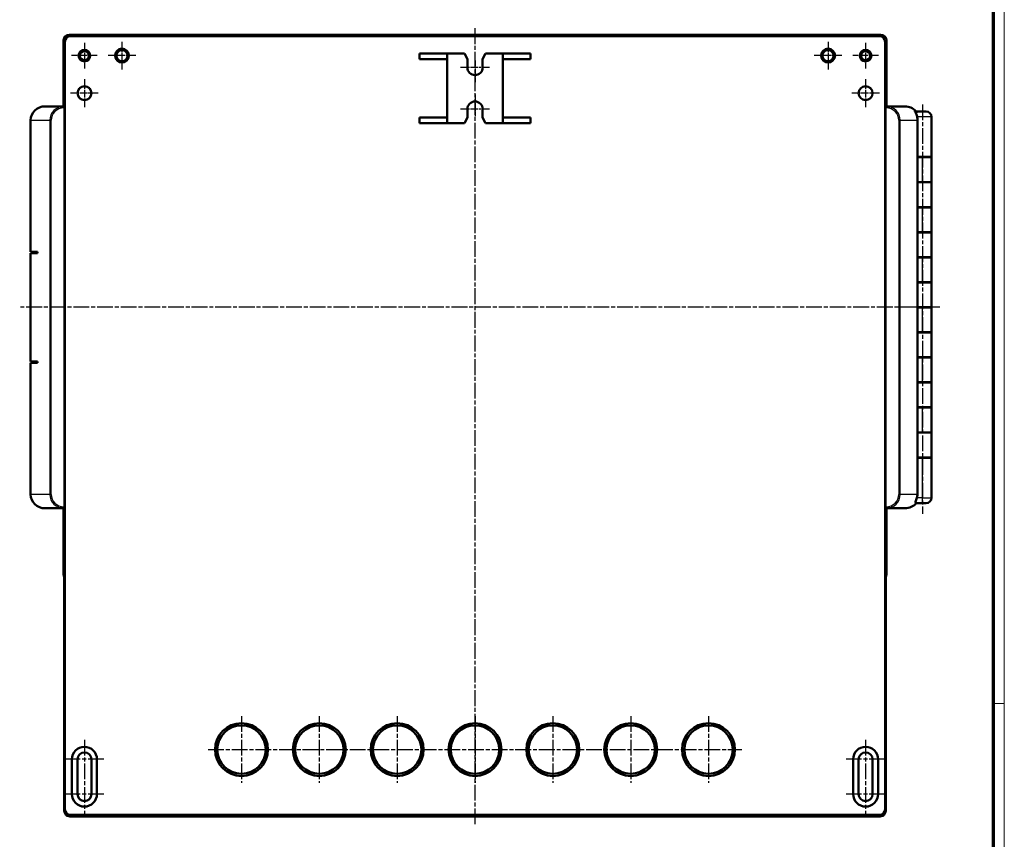
# Model space of a CAD drawing. Units: millimetres. Extents: x 1 to 1190, y 1 to 840.
# Drawn here: x 834 to 1188, y 248 to 543 of the extents above; entities that cross this region are included whole.
import ezdxf

# ---------------------------------------------------------------- set-up
doc = ezdxf.new("R2010")
doc.units = ezdxf.units.MM
doc.linetypes.add('CHAIN', pattern=[0.3543, 0.2362, -0.0295, 0.0591, -0.0295])
doc.linetypes.add('DASH_DOT', pattern=[0.37, 0.24, -0.06, 0.01, -0.06])
doc.layers.get('0').update_dxf_attribs({"lineweight": 25})
for name, color, linetype, lineweight in [('Mittellinie (ISO)', 1, 'DASH_DOT', 25), ('Mittelpunktmarkierung (ISO)', 1, 'DASH_DOT', 25), ('Sichtbar (ISO)', 7, 'Continuous', 50), ('Sichtbar schmal (ISO)', 1, 'Continuous', 25)]:
    doc.layers.add(name, color=color, linetype=linetype, lineweight=lineweight)

# ---------------------------------------------------------------- blocks, each defined once
blk = doc.blocks.new('Ränder Bopla-A0-Rahmen')
at = {"color": 1, "linetype": 'Continuous', "lineweight": 18}
for p, q in [((1188, 840), (1188, 1)), ((1184, 297), (1188, 297))]:
    blk.add_line(p, q, dxfattribs=at)
at = {"color": 3, "linetype": 'Continuous', "lineweight": 70}
blk.add_line((1184, 836), (1184, 5), dxfattribs=at)

msp = doc.modelspace()

# ---------------------------------------------------------------- linework, layer by layer
at = {"layer": 'Mittellinie (ISO)', "linetype": 'CHAIN', "ltscale": 23.990969}
for p, q in [((997.6041779, 253.6091974), (997.6041779, 540.2682826)), ((1158.6041779, 512.394839), (1158.6041779, 365.1488395)), ((1164.8472754, 439.444839), (833.8199676, 439.444839)), ((857.1041779, 283.944839), (857.1041779, 257.444839)), ((1138.1041779, 283.944839), (1138.1041779, 257.444839)), ((901.6041779, 280.444839), (1093.6041779, 280.444839))]:
    msp.add_line(p, q, dxfattribs=at)
at = {"layer": 'Mittelpunktmarkierung (ISO)', "linetype": 'CHAIN', "ltscale": 11.111974}
for p, q in [((870.6041779, 534.944839), (870.6041779, 524.944839)), ((1124.6041779, 534.944839), (1124.6041779, 524.944839)), ((875.6041779, 529.944839), (865.6041779, 529.944839)), ((1129.6041779, 529.944839), (1119.6041779, 529.944839)), ((857.1041779, 521.444839), (857.1041779, 511.444839)), ((1138.1041779, 521.444839), (1138.1041779, 511.444839)), ((862.1041779, 516.444839), (852.1041779, 516.444839)), ((1143.1041779, 516.444839), (1133.1041779, 516.444839))]:
    msp.add_line(p, q, dxfattribs=at)
at = {"layer": 'Mittelpunktmarkierung (ISO)', "linetype": 'CHAIN', "ltscale": 10.223008}
for p, q in [((857.1041779, 534.544839), (857.1041779, 525.344839)), ((1138.1041779, 534.544839), (1138.1041779, 525.344839)), ((861.7041779, 529.944839), (852.5041779, 529.944839)), ((1142.7041779, 529.944839), (1133.5041779, 529.944839))]:
    msp.add_line(p, q, dxfattribs=at)
at = {"layer": 'Mittelpunktmarkierung (ISO)', "linetype": 'CHAIN', "ltscale": 8.611757}
for p, q in [((997.6041779, 528.194839), (997.6041779, 520.444839)), ((997.6041779, 515.944839), (997.6041779, 508.194839))]:
    msp.add_line(p, q, dxfattribs=at)
at = {"layer": 'Mittelpunktmarkierung (ISO)', "linetype": 'CHAIN', "ltscale": 11.667578}
for p, q in [((1002.8541779, 525.694839), (992.3541779, 525.694839)), ((1002.8541779, 510.694839), (992.3541779, 510.694839))]:
    msp.add_line(p, q, dxfattribs=at)
at = {"layer": 'Mittelpunktmarkierung (ISO)', "linetype": 'CHAIN', "ltscale": 23.990969}
for p, q in [((913.6041779, 292.444839), (913.6041779, 268.444839)), ((941.6041779, 292.444839), (941.6041779, 268.444839)), ((969.6041779, 292.444839), (969.6041779, 268.444839)), ((997.6041779, 292.444839), (997.6041779, 268.444839)), ((1025.6041779, 292.444839), (1025.6041779, 268.444839)), ((1053.6041779, 292.444839), (1053.6041779, 268.444839)), ((1081.6041779, 292.444839), (1081.6041779, 268.444839)), ((864.1041779, 276.944839), (850.1041779, 276.944839)), ((1145.1041779, 276.944839), (1131.1041779, 276.944839)), ((864.1041779, 264.444839), (850.1041779, 264.444839)), ((1145.1041779, 264.444839), (1131.1041779, 264.444839))]:
    msp.add_line(p, q, dxfattribs=at)
at = {"layer": 'Sichtbar (ISO)'}
for p, q in [((849.6041779, 511.694839), (849.6041779, 535.4475799)), ((849.6041779, 535.4448537), (849.6041779, 511.694839)), ((850.1041779, 534.9448537), (850.1041779, 258.9448402)), ((851.6014369, 537.444839), (1143.6069188, 537.444839)), ((1143.6041925, 537.444839), (851.6041632, 537.444839)), ((1143.1041925, 536.944839), (852.1041632, 536.944839)), ((1145.1041779, 258.9448402), (1145.1041779, 534.9448537)), ((1145.6041779, 535.4475799), (1145.6041779, 511.694839)), ((1145.6041779, 511.694839), (1145.6041779, 535.4448537)), ((987.6041779, 530.694839), (977.6041779, 530.694839)), ((977.6041779, 528.694839), (977.6041779, 530.694839)), ((987.6041779, 528.694839), (977.6041779, 528.694839)), ((987.6041779, 528.694839), (987.6041779, 530.694839)), ((987.6041779, 530.694839), (993.8541779, 530.694839)), ((987.6041779, 507.694839), (987.6041779, 528.694839)), ((993.8541779, 530.694839), (994.8541779, 528.694839)), ((994.8541779, 525.694839), (994.8541779, 528.694839)), ((1000.3541779, 528.694839), (1001.3541779, 530.694839)), ((1000.3541779, 528.694839), (1000.3541779, 525.694839)), ((1001.3541779, 530.694839), (1007.6041779, 530.694839)), ((1017.6041779, 530.694839), (1007.6041779, 530.694839)), ((1007.6041779, 530.694839), (1007.6041779, 528.694839)), ((1017.6041779, 528.694839), (1007.6041779, 528.694839)), ((1007.6041779, 528.694839), (1007.6041779, 507.694839)), ((1017.6041779, 530.694839), (1017.6041779, 528.694839)), ((849.7031645, 511.694839), (842.9145334, 511.694839)), ((846.0638828, 510.094839), (846.0650212, 510.094839)), ((849.6041779, 511.6876947), (849.6041779, 511.6851622)), ((849.6041779, 511.6851622), (849.6041779, 511.6876947)), ((994.8541779, 507.694839), (994.8541779, 510.694839)), ((1000.3541779, 510.694839), (1000.3541779, 507.694839)), ((1152.2938224, 511.694839), (1145.5051912, 511.694839)), ((1145.6041779, 511.6851622), (1145.6041779, 511.6876947)), ((1145.6041779, 511.6876947), (1145.6041779, 511.6851622)), ((1149.1433342, 510.094839), (1149.1444728, 510.094839)), ((837.7381525, 506.694839), (837.7381525, 459.444839)), ((987.6041779, 507.694839), (977.6041779, 507.694839)), ((977.6041779, 505.694839), (977.6041779, 507.694839)), ((987.6041779, 505.694839), (987.6041779, 507.694839)), ((994.8541779, 507.694839), (993.8541779, 505.694839)), ((1001.3541779, 505.694839), (1000.3541779, 507.694839)), ((1017.6041779, 507.694839), (1007.6041779, 507.694839)), ((1007.6041779, 507.694839), (1007.6041779, 505.694839)), ((1017.6041779, 507.694839), (1017.6041779, 505.694839)), ((1155.7673457, 509.994839), (1156.1826593, 509.994839)), ((1157.3541779, 509.894839), (1156.2322002, 509.894839)), ((1156.800479, 493.394839), (1156.800479, 506.694839)), ((1157.3541779, 509.894839), (1159.8541779, 509.894839)), ((1161.8541779, 507.894839), (1161.8541779, 493.494839)), ((987.6041779, 505.694839), (977.6041779, 505.694839)), ((993.8541779, 505.694839), (987.6041779, 505.694839)), ((1007.6041779, 505.694839), (1001.3541779, 505.694839)), ((1017.6041779, 505.694839), (1007.6041779, 505.694839)), ((1156.733343, 484.494839), (1156.733343, 493.394839)), ((1158.6041779, 493.394839), (1156.733343, 493.394839)), ((1161.8541779, 493.494839), (1156.800479, 493.494839)), ((1158.6041779, 493.394839), (1161.8541779, 493.394839)), ((1161.8541779, 484.494839), (1161.8541779, 493.394839)), ((1158.6041779, 484.494839), (1156.733343, 484.494839)), ((1156.800479, 475.394839), (1156.800479, 484.494839)), ((1161.8541779, 484.394839), (1156.800479, 484.394839)), ((1158.6041779, 484.494839), (1161.8541779, 484.494839)), ((1161.8541779, 484.394839), (1161.8541779, 475.494839)), ((1156.733343, 466.494839), (1156.733343, 475.394839)), ((1158.6041779, 475.394839), (1156.733343, 475.394839)), ((1161.8541779, 475.494839), (1156.800479, 475.494839)), ((1158.6041779, 475.394839), (1161.8541779, 475.394839)), ((1161.8541779, 466.494839), (1161.8541779, 475.394839)), ((1158.6041779, 466.494839), (1156.733343, 466.494839)), ((1156.800479, 457.394839), (1156.800479, 466.494839)), ((1161.8541779, 466.394839), (1156.800479, 466.394839)), ((1158.6041779, 466.494839), (1161.8541779, 466.494839)), ((1161.8541779, 466.394839), (1161.8541779, 457.494839)), ((837.7381525, 459.444839), (840.2836698, 459.444839)), ((840.2836698, 458.944839), (837.7381525, 458.944839)), ((837.7381525, 458.944839), (837.7381525, 419.944839)), ((840.2836698, 459.444839), (840.2836698, 458.944839)), ((1156.733343, 448.494839), (1156.733343, 457.394839)), ((1158.6041779, 457.394839), (1156.733343, 457.394839)), ((1161.8541779, 457.494839), (1156.800479, 457.494839)), ((1158.6041779, 457.394839), (1161.8541779, 457.394839)), ((1161.8541779, 448.494839), (1161.8541779, 457.394839)), ((1158.6041779, 448.494839), (1156.733343, 448.494839)), ((1156.800479, 439.394839), (1156.800479, 448.494839)), ((1161.8541779, 448.394839), (1156.800479, 448.394839)), ((1158.6041779, 448.494839), (1161.8541779, 448.494839)), ((1161.8541779, 448.394839), (1161.8541779, 439.494839)), ((1156.733343, 430.494839), (1156.733343, 439.394839)), ((1158.6041779, 439.394839), (1156.733343, 439.394839)), ((1161.8541779, 439.494839), (1156.800479, 439.494839)), ((1158.6041779, 439.394839), (1161.8541779, 439.394839)), ((1161.8541779, 430.494839), (1161.8541779, 439.394839)), ((1158.6041779, 430.494839), (1156.733343, 430.494839)), ((1156.800479, 421.394839), (1156.800479, 430.494839)), ((1161.8541779, 430.394839), (1156.800479, 430.394839)), ((1158.6041779, 430.494839), (1161.8541779, 430.494839)), ((1161.8541779, 430.394839), (1161.8541779, 421.494839)), ((1161.8541779, 421.494839), (1156.800479, 421.494839)), ((837.7381525, 419.944839), (840.2836698, 419.944839)), ((840.2836698, 419.444839), (837.7381525, 419.444839)), ((837.7381525, 419.444839), (837.7381525, 372.194839)), ((840.2836698, 419.944839), (840.2836698, 419.444839)), ((1156.733343, 412.494839), (1156.733343, 421.394839)), ((1158.6041779, 421.394839), (1156.733343, 421.394839)), ((1158.6041779, 421.394839), (1161.8541779, 421.394839)), ((1161.8541779, 412.494839), (1161.8541779, 421.394839)), ((1158.6041779, 412.494839), (1156.733343, 412.494839)), ((1156.800479, 403.394839), (1156.800479, 412.494839)), ((1161.8541779, 412.394839), (1156.800479, 412.394839)), ((1158.6041779, 412.494839), (1161.8541779, 412.494839)), ((1161.8541779, 412.394839), (1161.8541779, 403.494839)), ((1156.733343, 394.494839), (1156.733343, 403.394839)), ((1158.6041779, 403.394839), (1156.733343, 403.394839)), ((1161.8541779, 403.494839), (1156.800479, 403.494839)), ((1158.6041779, 403.394839), (1161.8541779, 403.394839)), ((1161.8541779, 394.494839), (1161.8541779, 403.394839)), ((1158.6041779, 394.494839), (1156.733343, 394.494839)), ((1156.800479, 385.394839), (1156.800479, 394.494839)), ((1161.8541779, 394.394839), (1156.800479, 394.394839)), ((1158.6041779, 394.494839), (1161.8541779, 394.494839)), ((1161.8541779, 394.394839), (1161.8541779, 385.494839)), ((1156.733343, 372.194839), (1156.733343, 385.394839)), ((1158.6041779, 385.394839), (1156.733343, 385.394839)), ((1161.8541779, 385.494839), (1156.800479, 385.494839)), ((1158.6041779, 385.394839), (1161.8541779, 385.394839)), ((1161.8541779, 370.994839), (1161.8541779, 385.394839)), ((846.0650215, 368.794839), (846.0638829, 368.794839)), ((1149.1444729, 368.794839), (1149.1433345, 368.794839)), ((1156.0702617, 368.994839), (1158.6041779, 368.994839)), ((1159.8541779, 368.994839), (1158.6041779, 368.994839)), ((842.9145334, 367.194839), (849.7031645, 367.194839)), ((849.6041779, 367.2045158), (849.6041779, 367.2019833)), ((849.6041779, 367.2019833), (849.6041779, 367.2045158)), ((849.6041779, 367.194839), (849.6041779, 343.4448819)), ((849.6041779, 343.4420981), (849.6041779, 367.194839)), ((1145.5051912, 367.194839), (1152.2938224, 367.194839)), ((1145.6041779, 367.2019833), (1145.6041779, 367.2045158)), ((1145.6041779, 367.2045158), (1145.6041779, 367.2019833)), ((1145.6041779, 343.4448819), (1145.6041779, 367.194839)), ((1145.6041779, 367.194839), (1145.6041779, 343.4420981)), ((849.8589671, 258.4448402), (849.8589671, 343.1948819)), ((1145.3493886, 343.1948819), (1145.3493886, 258.4448402)), ((849.8541779, 339.944839), (849.8541779, 258.4381077)), ((1145.3541779, 339.944839), (1145.3541779, 258.4381077)), ((852.6041779, 264.444839), (852.6041779, 276.944839)), ((854.6041779, 264.444839), (854.6041779, 276.944839)), ((859.6041779, 276.944839), (859.6041779, 264.444839)), ((861.6041779, 276.944839), (861.6041779, 264.444839)), ((1133.6041779, 264.444839), (1133.6041779, 276.944839)), ((1135.6041779, 264.444839), (1135.6041779, 276.944839)), ((1140.6041779, 276.944839), (1140.6041779, 264.444839)), ((1142.6041779, 276.944839), (1142.6041779, 264.444839)), ((851.8589219, 256.444839), (851.8474466, 256.444839)), ((851.8589219, 256.444839), (1143.3494338, 256.444839)), ((852.1041327, 256.944839), (1143.104223, 256.944839)), ((888.5041779, 256.8120265), (888.5041779, 256.8432765)), ((907.7041779, 256.8120265), (907.7041779, 256.8432765)), ((918.9041779, 256.8120265), (918.9041779, 256.8418371)), ((936.3041779, 256.8120265), (936.3041779, 256.8418371)), ((946.9041779, 256.8120265), (946.9041779, 256.8418371)), ((964.3041779, 256.8120265), (964.3041779, 256.8418371)), ((974.9041779, 256.8120265), (974.9041779, 256.8418371)), ((992.3041779, 256.8120265), (992.3041779, 256.8418371)), ((1002.9041779, 256.8120265), (1002.9041779, 256.8418371)), ((1020.3041779, 256.8120265), (1020.3041779, 256.8418371)), ((1030.9041779, 256.8120265), (1030.9041779, 256.8418371)), ((1048.3041779, 256.8120265), (1048.3041779, 256.8418371)), ((1058.9041779, 256.8120265), (1058.9041779, 256.8418371)), ((1076.3041779, 256.8120265), (1076.3041779, 256.8418371)), ((1087.6041779, 256.8120265), (1087.6041779, 256.8389088)), ((1101.6041779, 256.8120265), (1101.6041779, 256.8389088)), ((1143.3609092, 256.444839), (1143.3494338, 256.444839))]:
    msp.add_line(p, q, dxfattribs=at)
for centre, radius in [((857.1041779, 529.944839), 2.1), ((857.1041779, 529.944839), 1.6), ((870.6041779, 529.944839), 2.5), ((870.6041779, 529.944839), 2), ((1124.6041779, 529.944839), 2.5), ((1124.6041779, 529.944839), 2), ((1138.1041779, 529.944839), 2.1), ((1138.1041779, 529.944839), 1.6), ((857.1041779, 516.444839), 2.5), ((1138.1041779, 516.444839), 2.5), ((913.6041779, 280.444839), 9.5), ((913.6041779, 280.444839), 8.7), ((941.6041779, 280.444839), 9.5), ((941.6041779, 280.444839), 8.7), ((969.6041779, 280.444839), 9.5), ((969.6041779, 280.444839), 8.7), ((997.6041779, 280.444839), 9.5), ((997.6041779, 280.444839), 8.7), ((1025.6041779, 280.444839), 9.5), ((1025.6041779, 280.444839), 8.7), ((1053.6041779, 280.444839), 9.5), ((1053.6041779, 280.444839), 8.7), ((1081.6041779, 280.444839), 9.5), ((1081.6041779, 280.444839), 8.7)]:
    msp.add_circle(centre, radius, dxfattribs=at)
for centre, radius, start, end in [((997.6041779, 525.694839), 2.75, 180, 0), ((997.6041779, 510.694839), 2.75, 0, 180), ((846.6041795, 504.4448335), 4.7500058, 106.415099217, 106.418682364), ((1148.604176, 504.4448328), 4.7500065, 73.581316003, 73.584892483), ((1152.6041779, 506.694839), 4.5, 38.269150366, 41.951707025), ((1157.3541779, 507.894839), 2, 127.481308571, 129.030370632), ((1157.3541779, 507.894839), 2, 90, 127.481308571), ((1159.8541779, 507.894839), 2, 0, 90), ((846.6041769, 374.4448359), 4.7499967, 253.581315998, 253.584892485), ((1148.6041767, 374.444843), 4.7500042, 286.415099216, 286.418682364), ((1159.8541779, 370.994839), 2, 270, 0), ((857.1041779, 276.944839), 4.5, 0, 180), ((1138.1041779, 276.944839), 4.5, 0, 180), ((857.1041779, 276.944839), 2.5, 0, 180), ((1138.1041779, 276.944839), 2.5, 0, 180), ((857.1041779, 264.444839), 4.5, 180, 0), ((857.1041779, 264.444839), 2.5, 180, 0), ((1138.1041779, 264.444839), 4.5, 180, 0), ((1138.1041779, 264.444839), 2.5, 180, 0)]:
    msp.add_arc(centre, radius, start, end, dxfattribs=at)
for centre, major_axis, ratio, start_param, end_param in [((851.6041925, 535.4448243), (-1.4142343, 1.4142343), 0.9999853206, 5.4977944836, 7.0685761308), ((851.6069226, 535.4420943), (-1.4180925, 1.4180925), 0.9972646886, 5.4991566717, 7.0672139427), ((852.1041925, 534.9448243), (-1.4142343, 1.4142343), 0.9999853206, 5.4977944836, 7.0685761308), ((1143.1041632, 534.9448243), (1.4142343, 1.4142343), 0.9999853206, 5.4977944836, 7.0685761308), ((1143.6041632, 535.4448243), (1.4142343, 1.4142343), 0.9999853206, 5.4977944836, 7.0685761308), ((1143.6014332, 535.4420943), (1.4180925, 1.4180925), 0.9972646886, 5.4991566717, 7.0672139427), ((842.9145334, 506.694839), (-5.1763809, 0), 0.9659258263, 4.7123889804, 6.2831853072), ((1152.2938224, 506.694839), (5.1763809, 0), 0.9659258263, 0.7208187609, 1.5707963268), ((1152.2038828, 506.694839), (5.2426456, 0), 0.9537169507, 0.6944982656, 0.7208187609), ((842.9145334, 372.194839), (-5.1763809, 0), 0.9659258263, 0, 1.5707963268), ((1151.5569621, 372.194839), (5.1763809, 0), 0.9659258263, 6.0408194561, 6.2831853072), ((1152.2938224, 372.194839), (5.1763809, 0), 0.9659258263, 4.7123889804, 5.5886870416), ((851.6041925, 343.4448531), (-1.4275875, 1.4007531), 0.9999855939, 0.7759035802, 1.2861866201), ((851.6069226, 343.4475837), (-1.4180925, -1.4180925), 0.9972646886, 5.4991566717, 6.0090840575), ((850.8555502, 339.944839), (-1.0013723, 0), 0.9986295348, 6.1853433351, 6.2831853072), ((1143.6041632, 343.4448531), (1.4275875, 1.4007531), 0.9999855939, 4.996998687, 5.507281727), ((1143.6014332, 343.4475837), (1.4180925, -1.4180925), 0.9972646886, 0.2741012496, 0.7840286355), ((1144.3528055, 339.944839), (1.0013723, 0), 0.9986295348, 0, 0.0978419721), ((852.1041925, 258.9449), (-0.8806741, -1.7957494), 0.9999621447, 5.1683593995, 6.7391257945), ((1143.1041632, 258.9449), (0.8806741, -1.7957494), 0.9999621447, 5.8272448199, 7.3980112149), ((851.8478405, 258.4385016), (1.4098716, 1.4098716), 0.9998024372, 2.3562932818, 3.9268920262), ((851.8589818, 258.4449), (-0.8806741, -1.7957494), 0.9999621447, 5.1683593995, 6.7391257945), ((1143.3493739, 258.4449), (0.8806741, -1.7957494), 0.9999621447, 5.8272448199, 7.3980112149), ((1143.3605153, 258.4385016), (-1.4098716, 1.4098716), 0.9998024372, 2.3562932824, 3.9268920268)]:
    msp.add_ellipse(centre, major_axis=major_axis, ratio=ratio, start_param=start_param, end_param=end_param, dxfattribs=at)
for centre, major_axis in [((898.1041779, 256.8120265), (10.4, 0)), ((898.1041779, 256.8120265), (9.6, 0)), ((927.6041779, 256.8120265), (9.5, 0)), ((927.6041779, 256.8120265), (8.7, 0)), ((955.6041779, 256.8120265), (9.5, 0)), ((955.6041779, 256.8120265), (8.7, 0)), ((983.6041779, 256.8120265), (9.5, 0)), ((983.6041779, 256.8120265), (8.7, 0)), ((1011.6041779, 256.8120265), (9.5, 0)), ((1011.6041779, 256.8120265), (8.7, 0)), ((1039.6041779, 256.8120265), (9.5, 0)), ((1039.6041779, 256.8120265), (8.7, 0)), ((1067.6041779, 256.8120265), (9.5, 0)), ((1067.6041779, 256.8120265), (8.7, 0)), ((1094.6041779, 256.8120265), (7.8, 0)), ((1094.6041779, 256.8120265), (7, 0))]:
    msp.add_ellipse(centre, major_axis=major_axis, ratio=0.0078125, dxfattribs=at)
for points, knots in [([(1156.800479, 506.694839), (1156.800479, 507.1417989), (1156.7426969, 507.6253558), (1156.5102004, 508.5438905), (1156.3362442, 508.9786273), (1156.0581519, 509.5224753), (1155.9510382, 509.7084465), (1155.8184016, 509.9171102), (1155.7927612, 509.9565039), (1155.7673457, 509.994839)], [-0.67488448919, -0.67488448919, -0.67488448919, -0.67488448919, -0.54079652006, -0.54079652006, -0.40670855093, -0.40670855093, -0.3400325276, -0.3400325276, -0.32401709238, -0.32401709238, -0.32401709238, -0.32401709238]), ([(1156.0702617, 368.994839), (1156.0059313, 368.994839), (1155.9774546, 369.0414509), (1156.0027275, 369.2349095), (1156.0537043, 369.3816065), (1156.1803213, 369.7282969), (1156.2662603, 369.9560571), (1156.4339952, 370.4587176), (1156.5152745, 370.733934), (1156.5820523, 370.994839)], [-0.61789027375, -0.61789027375, -0.61789027375, -0.61789027375, -0.54332419564, -0.54332419564, -0.46875811752, -0.46875811752, -0.3879635505, -0.3879635505, -0.30716898347, -0.30716898347, -0.30716898347, -0.30716898347])]:
    msp.add_open_spline(points, degree=3, knots=knots, dxfattribs=at)
at = {"layer": 'Sichtbar schmal (ISO)'}
for p, q in [((849.6041779, 535.4448537), (850.1041779, 534.9448537)), ((852.1041632, 536.944839), (851.6041632, 537.444839)), ((1143.6041925, 537.444839), (1143.1041925, 536.944839)), ((1145.1041779, 534.9448537), (1145.6041779, 535.4448537)), ((849.7076119, 511.1926099), (849.7076119, 367.6970682)), ((1145.5007438, 367.6970682), (1145.5007438, 511.1926099)), ((837.7381525, 506.694839), (844.6744298, 506.694839)), ((844.6744298, 506.694839), (844.6744298, 372.194839)), ((844.6744298, 506.694839), (845.1312247, 506.694839)), ((845.1312247, 372.194839), (845.1312247, 506.694839)), ((1150.077131, 506.694839), (1150.533926, 506.694839)), ((1150.077131, 506.694839), (1150.077131, 372.194839)), ((1150.533926, 372.194839), (1150.533926, 506.694839)), ((1150.533926, 506.694839), (1156.800479, 506.694839)), ((1161.8541779, 507.894839), (1156.6710838, 507.894839)), ((1158.6041779, 484.494839), (1158.6041779, 493.394839)), ((1158.6041779, 466.494839), (1158.6041779, 475.394839)), ((1158.6041779, 448.494839), (1158.6041779, 457.394839)), ((1158.6041779, 430.494839), (1158.6041779, 439.394839)), ((1158.6041779, 412.494839), (1158.6041779, 421.394839)), ((1158.6041779, 394.494839), (1158.6041779, 403.394839)), ((1158.6041779, 370.994839), (1158.6041779, 385.394839)), ((844.6744298, 372.194839), (837.7381525, 372.194839)), ((845.1312247, 372.194839), (844.6744298, 372.194839)), ((1150.533926, 372.194839), (1150.077131, 372.194839)), ((1156.733343, 372.194839), (1150.533926, 372.194839)), ((1158.6041779, 370.994839), (1156.5820523, 370.994839)), ((1158.6041779, 370.994839), (1161.8541779, 370.994839)), ((1158.6041779, 368.994839), (1158.6041779, 370.994839)), ((849.8589671, 343.1948819), (849.6041779, 343.4448819)), ((1145.6041779, 343.4448819), (1145.3493886, 343.1948819)), ((850.1041779, 258.9448402), (849.8589671, 258.4448402)), ((1145.3493886, 258.4448402), (1145.1041779, 258.9448402)), ((851.8589219, 256.444839), (852.1041327, 256.944839)), ((1143.104223, 256.944839), (1143.3494338, 256.444839))]:
    msp.add_line(p, q, dxfattribs=at)
for centre, major_axis, ratio, start_param, end_param in [((849.8824882, 506.694839), (-5.2080585, 0), 0.960050668, 4.7463380792, 6.2831853072), ((849.8563202, 506.694839), (-4.7250955, 0), 0.9523616949, 4.7438662093, 6.2831853072), ((849.7031645, 506.694839), (0, -5), 0.015018207, 3.1076435421, 3.1415926536), ((1145.3520355, 506.694839), (4.7250955, 0), 0.9523616949, 0, 1.5393190979), ((1145.5051912, 506.694839), (0, 5), 0.015018207, 0, 0.0339495777), ((1145.3258675, 506.694839), (5.2080585, 0), 0.960050668, 0, 1.5368472279), ((849.8824882, 372.194839), (-5.2080585, 0), 0.960050668, 0, 1.5368472279), ((849.8563202, 372.194839), (-4.7250955, 0), 0.9523616949, 0, 1.5393190979), ((1145.3520355, 372.194839), (4.7250955, 0), 0.9523616949, 4.7438662093, 6.2831853072), ((1145.3258675, 372.194839), (5.2080585, 0), 0.960050668, 4.7463380792, 6.2831853072), ((849.7031645, 372.194839), (0, -5), 0.015018207, 0, 0.0339495777), ((1145.5051912, 372.194839), (0, 5), 0.015018207, 3.1076435421, 3.1415926536)]:
    msp.add_ellipse(centre, major_axis=major_axis, ratio=ratio, start_param=start_param, end_param=end_param, dxfattribs=at)
for points, knots in [([(849.7057132, 511.6893905), (849.7059493, 511.6888933), (849.7061846, 511.6764186), (849.7066412, 511.6290554), (849.7068604, 511.5923857), (849.7072113, 511.5022144), (849.7073468, 511.4502949), (849.7074978, 511.3620746), (849.70754, 511.3286403), (849.7075964, 511.2610043), (849.7076112, 511.2268386), (849.7076119, 511.1926183)], [0.000036373573, 0.000036373573, 0.000036373573, 0.000036373573, 0.018526075363, 0.018526075363, 0.038509897153, 0.038509897153, 0.057094644752, 0.057094644752, 0.067648758103, 0.067648758103, 0.077969192938, 0.077969192938, 0.077969192938, 0.077969192938]), ([(1145.5007438, 511.1926184), (1145.500745, 511.2534163), (1145.5007908, 511.314032), (1145.5009675, 511.4326357), (1145.5011061, 511.48997), (1145.501459, 511.5850482), (1145.5016603, 511.6196421), (1145.5019836, 511.6581727), (1145.502112, 511.669502), (1145.5023744, 511.6849559), (1145.5025083, 511.6891079), (1145.5026425, 511.6893905)], [0.00023212135, 0.00023212135, 0.00023212135, 0.00023212135, 0.018472697728, 0.018472697728, 0.038408642367, 0.038408642367, 0.058194172428, 0.058194172428, 0.070271227993, 0.070271227993, 0.082302464217, 0.082302464217, 0.082302464217, 0.082302464217]), ([(849.7076119, 367.6970596), (849.7076107, 367.6362617), (849.7075649, 367.575646), (849.7073882, 367.4570423), (849.7072497, 367.399708), (849.7068968, 367.3046298), (849.7066954, 367.2700359), (849.7063721, 367.2315053), (849.7062437, 367.220176), (849.7059814, 367.2047221), (849.7058474, 367.2005701), (849.7057132, 367.2002875)], [0.00023212135, 0.00023212135, 0.00023212135, 0.00023212135, 0.018472697728, 0.018472697728, 0.038408642367, 0.038408642367, 0.058194172428, 0.058194172428, 0.070271227993, 0.070271227993, 0.082302464217, 0.082302464217, 0.082302464217, 0.082302464217]), ([(1145.5026425, 367.2002875), (1145.5024064, 367.2007847), (1145.5021711, 367.2132594), (1145.5017145, 367.2606226), (1145.5014953, 367.2972923), (1145.5011444, 367.3874636), (1145.5010089, 367.4393831), (1145.5008579, 367.5276034), (1145.5008157, 367.5610377), (1145.5007593, 367.6286737), (1145.5007445, 367.6628394), (1145.5007438, 367.6970597)], [0.000036373573, 0.000036373573, 0.000036373573, 0.000036373573, 0.018526075363, 0.018526075363, 0.038509897152, 0.038509897152, 0.057094644752, 0.057094644752, 0.067648758102, 0.067648758102, 0.077969192938, 0.077969192938, 0.077969192938, 0.077969192938])]:
    msp.add_open_spline(points, degree=3, knots=knots, dxfattribs=at)

# ---------------------------------------------------------------- block references
msp.add_blockref('Ränder Bopla-A0-Rahmen', (0, 0))

doc.saveas('drawing.dxf')
